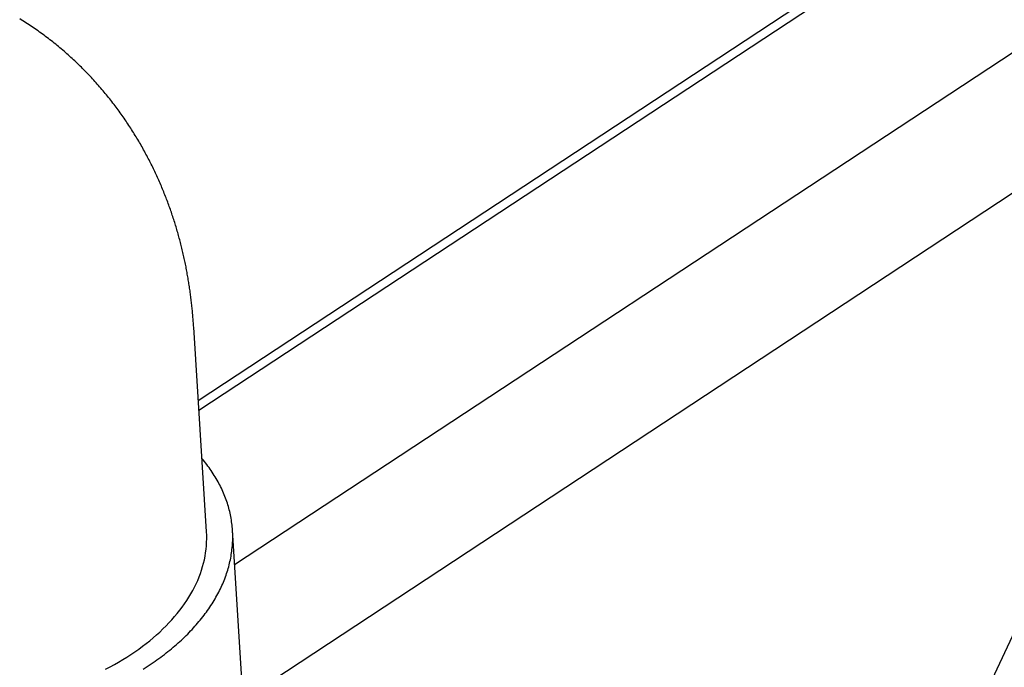
# Model space of a CAD drawing. Extents: x -756 to 876, y -730 to 859.
# Drawn here: x 71 to 260, y 214 to 338 of the extents above; entities that cross this region are included whole.
import ezdxf

# ---------------------------------------------------------------- set-up
doc = ezdxf.new("R2010")
doc.units = 0
doc.header["$LTSCALE"] = 0.5
doc.layers.get('0').update_dxf_attribs({"linetype": 'CONTINUOUS'})

# ---------------------------------------------------------------- blocks, each defined once
blk = doc.blocks.new('*U17')
at = {"linetype": 'CONTINUOUS'}
blk.add_lwpolyline([(213.5, 118.43), (546.42, 827.65), (566.42, 827.65)], dxfattribs=at)

msp = doc.modelspace()

# ---------------------------------------------------------------- linework, layer by layer
at = {"linetype": 'CONTINUOUS', "extrusion": (3e-16, 0.816497, 0.57735)}
for p, q in [((104.88, 265.4), (861.4, 763.27)), ((104.88, 265.4), (861.4, 763.27)), ((105, 263.5), (864.42, 763.27)), ((105, 263.5), (864.42, 763.27)), ((111.87, 233.9), (875.77, 736.62)), ((111.87, 233.9), (875.77, 736.62)), ((106.47, 240.17), (104, 279.47)), ((113.43, 209.04), (111.46, 240.48))]:
    msp.add_line(p, q, dxfattribs=at)
at = {"linetype": 'CONTINUOUS'}
msp.add_line((113.47, 207.97), (875.77, 709.63), dxfattribs=at)
msp.add_polyline3d([(104, 279.47, 0), (103.98, 279.73, 0), (103.97, 280, 0), (103.95, 280.26, 0), (103.93, 280.52, 0), (103.91, 280.79, 0), (103.89, 281.05, 0), (103.87, 281.32, 0), (103.84, 281.58, 0), (103.82, 281.85, 0), (103.8, 282.12, 0), (103.77, 282.38, 0), (103.75, 282.65, 0), (103.72, 282.92, 0), (103.69, 283.18, 0), (103.67, 283.45, 0), (103.64, 283.72, 0), (103.61, 283.99, 0), (103.58, 284.25, 0), (103.55, 284.52, 0), (103.52, 284.79, 0), (103.48, 285.06, 0), (103.45, 285.33, 0), (103.41, 285.6, 0), (103.38, 285.87, 0), (103.34, 286.14, 0), (103.3, 286.4, 0), (103.27, 286.68, 0), (103.23, 286.94, 0), (103.19, 287.22, 0), (103.14, 287.49, 0), (103.1, 287.76, 0), (103.06, 288.03, 0), (103.02, 288.3, 0), (102.97, 288.57, 0), (102.93, 288.84, 0), (102.88, 289.11, 0), (102.83, 289.39, 0), (102.78, 289.66, 0), (102.73, 289.93, 0), (102.68, 290.2, 0), (102.63, 290.48, 0), (102.58, 290.75, 0), (102.53, 291.02, 0), (102.47, 291.3, 0), (102.42, 291.57, 0), (102.36, 291.84, 0), (102.3, 292.12, 0), (102.25, 292.39, 0), (102.19, 292.66, 0), (102.12, 292.94, 0), (102.06, 293.21, 0), (102, 293.49, 0), (101.94, 293.76, 0), (101.87, 294.04, 0), (101.81, 294.31, 0), (101.74, 294.59, 0), (101.67, 294.86, 0), (101.6, 295.14, 0), (101.53, 295.41, 0), (101.46, 295.69, 0), (101.39, 295.96, 0), (101.32, 296.24, 0), (101.24, 296.52, 0), (101.17, 296.79, 0), (101.09, 297.07, 0), (101.01, 297.35, 0), (100.94, 297.62, 0), (100.86, 297.9, 0), (100.78, 298.18, 0), (100.69, 298.45, 0), (100.61, 298.73, 0), (100.53, 299.01, 0), (100.44, 299.29, 0), (100.35, 299.56, 0), (100.27, 299.84, 0), (100.18, 300.12, 0), (100.08, 300.4, 0), (99.99, 300.67, 0), (99.9, 300.95, 0), (99.81, 301.23, 0), (99.71, 301.51, 0), (99.62, 301.79, 0), (99.52, 302.06, 0), (99.42, 302.34, 0), (99.32, 302.62, 0), (99.22, 302.9, 0), (99.12, 303.18, 0), (99.01, 303.46, 0), (98.91, 303.74, 0), (98.8, 304.01, 0), (98.69, 304.29, 0), (98.59, 304.57, 0), (98.48, 304.85, 0), (98.36, 305.13, 0), (98.25, 305.41, 0), (98.14, 305.69, 0), (98.02, 305.97, 0), (97.91, 306.25, 0), (97.79, 306.53, 0), (97.67, 306.81, 0), (97.55, 307.09, 0), (97.43, 307.37, 0), (97.3, 307.65, 0), (97.18, 307.93, 0), (97.05, 308.21, 0), (96.93, 308.49, 0), (96.8, 308.76, 0), (96.67, 309.05, 0), (96.54, 309.32, 0), (96.4, 309.6, 0), (96.27, 309.88, 0), (96.13, 310.16, 0), (96, 310.44, 0), (95.86, 310.72, 0), (95.72, 311, 0), (95.57, 311.28, 0), (95.43, 311.56, 0), (95.29, 311.84, 0), (95.14, 312.12, 0), (94.99, 312.4, 0), (94.84, 312.68, 0), (94.69, 312.95, 0), (94.54, 313.23, 0), (94.39, 313.51, 0), (94.23, 313.79, 0), (94.08, 314.06, 0), (93.92, 314.34, 0), (93.76, 314.62, 0), (93.6, 314.89, 0), (93.44, 315.17, 0), (93.27, 315.45, 0), (93.11, 315.72, 0), (92.94, 316, 0), (92.77, 316.27, 0), (92.6, 316.55, 0), (92.43, 316.82, 0), (92.26, 317.1, 0), (92.09, 317.37, 0), (91.91, 317.64, 0), (91.73, 317.92, 0), (91.56, 318.19, 0), (91.38, 318.46, 0), (91.19, 318.73, 0), (91.01, 319, 0), (90.83, 319.27, 0), (90.64, 319.55, 0), (90.45, 319.81, 0), (90.26, 320.08, 0), (90.07, 320.35, 0), (89.88, 320.62, 0), (89.69, 320.89, 0), (89.49, 321.16, 0), (89.3, 321.42, 0), (89.1, 321.69, 0), (88.9, 321.95, 0), (88.7, 322.22, 0), (88.49, 322.48, 0), (88.29, 322.75, 0), (88.08, 323.01, 0), (87.88, 323.27, 0), (87.67, 323.53, 0), (87.46, 323.8, 0), (87.25, 324.06, 0), (87.03, 324.31, 0), (86.82, 324.57, 0), (86.6, 324.83, 0), (86.38, 325.09, 0), (86.16, 325.35, 0), (85.94, 325.6, 0), (85.72, 325.86, 0), (85.49, 326.11, 0), (85.27, 326.37, 0), (85.04, 326.62, 0), (84.81, 326.87, 0), (84.58, 327.12, 0), (84.35, 327.37, 0), (84.11, 327.62, 0), (83.88, 327.87, 0), (83.64, 328.12, 0), (83.4, 328.37, 0), (83.16, 328.61, 0), (82.92, 328.86, 0), (82.68, 329.1, 0), (82.43, 329.34, 0), (82.19, 329.59, 0), (81.94, 329.83, 0), (81.69, 330.07, 0), (81.44, 330.31, 0), (81.19, 330.55, 0), (80.93, 330.78, 0), (80.68, 331.02, 0), (80.42, 331.25, 0), (80.16, 331.49, 0), (79.9, 331.72, 0), (79.64, 331.95, 0), (79.38, 332.18, 0), (79.11, 332.41, 0), (78.85, 332.64, 0), (78.58, 332.86, 0), (78.31, 333.09, 0), (78.04, 333.31, 0), (77.77, 333.54, 0), (77.5, 333.76, 0), (77.22, 333.98, 0), (76.95, 334.2, 0), (76.67, 334.41, 0), (76.39, 334.63, 0), (76.11, 334.85, 0), (75.83, 335.06, 0), (75.55, 335.27, 0), (75.27, 335.48, 0), (74.99, 335.69, 0), (74.7, 335.9, 0), (74.41, 336.11, 0), (74.13, 336.31, 0), (73.84, 336.52, 0), (73.55, 336.72, 0), (73.26, 336.92, 0), (72.96, 337.12, 0), (72.67, 337.32, 0), (72.38, 337.52, 0), (72.08, 337.71, 0), (71.78, 337.9, 0), (71.49, 338.1, 0), (71.19, 338.29, 0), (70.89, 338.48, 0), (70.59, 338.67, 0)])
for points in [[(95.46, 214.58, 0), (95.83, 214.83, 0), (96.21, 215.08, 0), (96.58, 215.34, 0), (96.95, 215.6, 0), (97.31, 215.86, 0), (97.67, 216.12, 0), (98.02, 216.38, 0), (98.37, 216.65, 0), (98.72, 216.91, 0), (99.06, 217.18, 0), (99.4, 217.45, 0), (99.73, 217.73, 0), (100.06, 218, 0), (100.39, 218.28, 0), (100.71, 218.56, 0), (101.03, 218.84, 0), (101.34, 219.12, 0), (101.65, 219.4, 0), (101.96, 219.69, 0), (102.26, 219.97, 0), (102.56, 220.26, 0), (102.85, 220.55, 0), (103.13, 220.84, 0), (103.42, 221.14, 0), (103.7, 221.43, 0), (103.97, 221.73, 0), (104.24, 222.03, 0), (104.5, 222.33, 0), (104.76, 222.63, 0), (105.02, 222.93, 0), (105.27, 223.23, 0), (105.52, 223.54, 0), (105.76, 223.84, 0), (106, 224.15, 0), (106.23, 224.46, 0), (106.45, 224.77, 0), (106.68, 225.08, 0), (106.89, 225.39, 0), (107.11, 225.71, 0), (107.32, 226.02, 0), (107.52, 226.33, 0), (107.72, 226.65, 0), (107.91, 226.97, 0), (108.1, 227.29, 0), (108.28, 227.6, 0), (108.46, 227.93, 0), (108.64, 228.25, 0), (108.81, 228.57, 0), (108.97, 228.89, 0), (109.13, 229.21, 0), (109.28, 229.54, 0), (109.43, 229.86, 0), (109.57, 230.19, 0), (109.71, 230.51, 0), (109.85, 230.84, 0), (109.97, 231.17, 0), (110.1, 231.5, 0), (110.22, 231.83, 0), (110.33, 232.16, 0), (110.44, 232.48, 0), (110.54, 232.81, 0), (110.64, 233.15, 0), (110.73, 233.47, 0), (110.82, 233.81, 0), (110.9, 234.14, 0), (110.97, 234.47, 0), (111.05, 234.8, 0), (111.11, 235.13, 0), (111.17, 235.47, 0), (111.23, 235.8, 0), (111.28, 236.13, 0), (111.33, 236.46, 0), (111.36, 236.8, 0), (111.4, 237.13, 0), (111.43, 237.46, 0), (111.45, 237.79, 0), (111.47, 238.13, 0), (111.49, 238.46, 0), (111.5, 238.79, 0), (111.5, 239.12, 0), (111.5, 239.46, 0), (111.49, 239.79, 0), (111.48, 240.12, 0), (111.46, 240.45, 0), (111.44, 240.78, 0), (111.41, 241.11, 0), (111.38, 241.44, 0), (111.34, 241.77, 0), (111.29, 242.1, 0), (111.24, 242.43, 0), (111.19, 242.76, 0), (111.13, 243.09, 0), (111.06, 243.41, 0), (111, 243.74, 0), (110.92, 244.06, 0), (110.84, 244.39, 0), (110.75, 244.71, 0), (110.66, 245.04, 0), (110.57, 245.36, 0), (110.47, 245.68, 0), (110.36, 246, 0), (110.25, 246.32, 0), (110.13, 246.64, 0), (110.01, 246.96, 0), (109.88, 247.28, 0), (109.75, 247.6, 0), (109.61, 247.91, 0), (109.47, 248.23, 0), (109.32, 248.54, 0), (109.17, 248.85, 0), (109.01, 249.16, 0), (108.85, 249.47, 0), (108.68, 249.78, 0), (108.51, 250.09, 0), (108.33, 250.4, 0), (108.15, 250.7, 0), (107.96, 251.01, 0), (107.77, 251.31, 0), (107.58, 251.61, 0), (107.37, 251.91, 0), (107.17, 252.21, 0), (106.95, 252.51, 0), (106.74, 252.8, 0), (106.52, 253.1, 0), (106.29, 253.39, 0), (106.06, 253.68, 0), (105.82, 253.97, 0), (105.58, 254.26, 0)], [(87.09, 213.81, 0), (87.94, 214.25, 0), (88.77, 214.71, 0), (89.59, 215.18, 0), (90.39, 215.66, 0), (91.18, 216.14, 0), (91.95, 216.64, 0), (92.7, 217.15, 0), (93.44, 217.66, 0), (94.16, 218.19, 0), (94.86, 218.72, 0), (95.55, 219.27, 0), (96.21, 219.82, 0), (96.86, 220.38, 0), (97.49, 220.94, 0), (98.1, 221.52, 0), (98.69, 222.1, 0), (99.26, 222.69, 0), (99.81, 223.29, 0), (100.34, 223.89, 0), (100.85, 224.5, 0), (101.34, 225.11, 0), (101.81, 225.73, 0), (102.25, 226.35, 0), (102.68, 226.99, 0), (103.08, 227.62, 0), (103.47, 228.26, 0), (103.83, 228.9, 0), (104.16, 229.55, 0), (104.48, 230.2, 0), (104.77, 230.85, 0), (105.04, 231.51, 0), (105.29, 232.17, 0), (105.52, 232.83, 0), (105.72, 233.49, 0), (105.9, 234.16, 0), (106.06, 234.82, 0), (106.19, 235.49, 0), (106.3, 236.16, 0), (106.39, 236.83, 0), (106.45, 237.5, 0), (106.49, 238.16, 0), (106.5, 238.83, 0), (106.5, 239.5, 0), (106.47, 240.17, 0)], [(94.28, 213.83, 0), (94.87, 214.2, 0), (95.46, 214.58, 0)]]:
    msp.add_polyline3d(points, dxfattribs=at)

# ---------------------------------------------------------------- block references
msp.add_blockref('*U17', (0, 0), dxfattribs=at)

doc.saveas('drawing.dxf')
